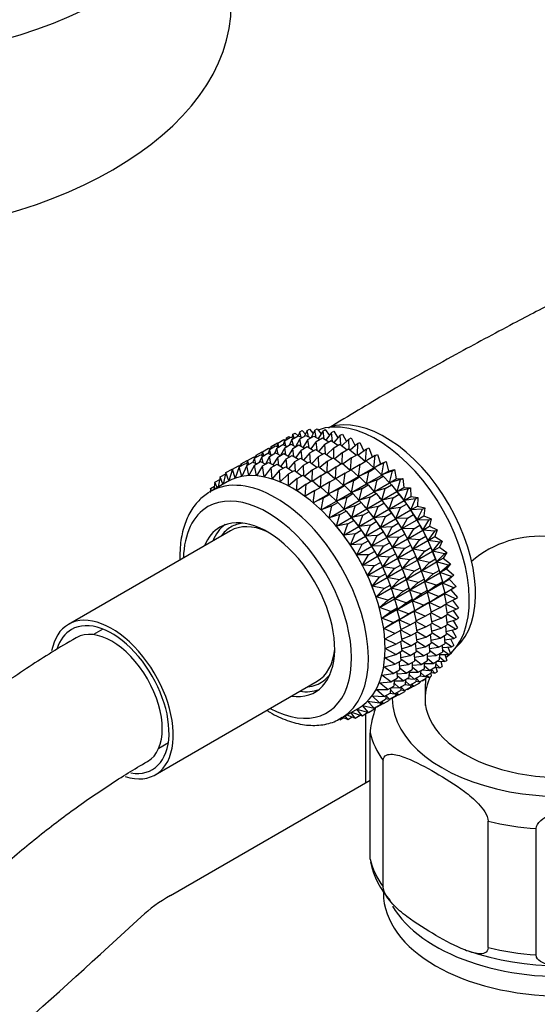
# Model space of a CAD drawing. Units: millimetres. Extents: x 0 to 1081, y 0 to 1559.
# Drawn here: x 807 to 850, y 339 to 421 of the extents above; entities that cross this region are included whole.
import ezdxf
from ezdxf import colors
from ezdxf.entities.mleader import LeaderData, LeaderLine
from ezdxf.math import Vec2, Vec3

# ---------------------------------------------------------------- set-up
doc = ezdxf.new("R2010")
doc.units = ezdxf.units.MM
doc.layers.add('DV6_Défaut', color=7, linetype='Continuous')
doc.layers.add('Défaut', color=7, linetype='Continuous')

# ---------------------------------------------------------------- blocks, each defined once
blk = doc.blocks.new('_DOT')
at = {"color": 0}
blk.add_line((0, 0), (-1, 0), dxfattribs=at)
at = {"color": 0, "const_width": 0.333}
blk.add_lwpolyline([(-0.1665, 0, 1), (0.1665, 0, 1)], format="xyb", close=True, dxfattribs=at)
blk = doc.blocks.new('SE5')
at = {"layer": 'DV6_Défaut', "color": 7, "linetype": 'Continuous'}
for p, q in [((828.871, 386.097), (829.38, 386.39)), ((829.028, 386.35), (829.216, 386.459)), ((829.216, 386.459), (829.336, 386.365)), ((829.38, 386.39), (829.635, 386.294)), ((829.565, 386.633), (829.479, 386.353)), ((829.492, 386.211), (830.001, 386.505)), ((829.565, 386.633), (829.753, 386.742)), ((829.662, 386.309), (829.565, 386.633)), ((829.753, 386.742), (830.023, 386.503)), ((830.001, 386.505), (830.345, 386.354)), ((830.146, 386.833), (830.023, 386.503)), ((830.146, 386.833), (830.334, 386.941)), ((830.261, 386.391), (830.146, 386.833)), ((830.147, 386.24), (830.656, 386.534)), ((830.334, 386.941), (830.631, 386.645)), ((830.767, 386.947), (830.555, 386.476)), ((830.656, 386.534), (831.077, 386.325)), ((830.767, 386.947), (830.955, 387.056)), ((830.883, 386.421), (830.767, 386.947)), ((830.831, 386.183), (831.34, 386.477)), ((830.955, 387.056), (831.274, 386.699)), ((831.422, 386.976), (831.074, 386.323)), ((831.34, 386.477), (831.826, 386.206)), ((831.422, 386.976), (831.61, 387.085)), ((831.531, 386.37), (831.422, 386.976)), ((831.61, 387.085), (831.946, 386.664)), ((832.106, 386.919), (831.702, 386.275)), ((832.106, 386.919), (832.294, 387.028)), ((832.201, 386.239), (832.106, 386.919)), ((832.294, 387.028), (832.641, 386.542)), ((832.813, 386.776), (832.351, 386.147)), ((832.813, 386.776), (833.001, 386.885)), ((832.888, 386.028), (832.813, 386.776)), ((833.001, 386.885), (833.353, 386.333)), ((833.538, 386.548), (833.016, 385.941)), ((833.538, 386.548), (833.726, 386.657)), ((833.585, 385.74), (833.538, 386.548)), ((833.726, 386.657), (834.076, 386.041)), ((827.603, 385.364), (828.105, 385.654)), ((827.753, 385.614), (827.706, 385.424)), ((827.753, 385.614), (828.262, 385.908)), ((827.799, 385.477), (827.753, 385.614)), ((828.105, 385.654), (828.36, 385.558)), ((828.29, 385.897), (828.204, 385.617)), ((828.224, 385.479), (828.726, 385.769)), ((828.262, 385.908), (828.294, 385.899)), ((828.29, 385.897), (828.799, 386.191)), ((828.387, 385.573), (828.29, 385.897)), ((828.726, 385.769), (829.07, 385.618)), ((828.871, 386.097), (828.745, 385.761)), ((828.799, 386.191), (828.95, 386.142)), ((828.986, 385.655), (828.871, 386.097)), ((828.879, 385.508), (829.381, 385.798)), ((829.028, 386.35), (828.981, 386.16)), ((829.074, 386.214), (829.028, 386.35)), ((829.492, 386.211), (829.28, 385.74)), ((829.381, 385.798), (829.802, 385.589)), ((829.608, 385.685), (829.492, 386.211)), ((829.562, 385.451), (830.065, 385.741)), ((830.147, 386.24), (829.799, 385.587)), ((830.065, 385.741), (830.551, 385.47)), ((830.256, 385.634), (830.147, 386.24)), ((830.27, 385.308), (830.772, 385.598)), ((830.831, 386.183), (830.427, 385.539)), ((830.772, 385.598), (831.314, 385.265)), ((830.926, 385.503), (830.831, 386.183)), ((831.538, 386.04), (831.076, 385.411)), ((831.538, 386.04), (832.047, 386.334)), ((831.613, 385.292), (831.538, 386.04)), ((832.263, 385.812), (831.741, 385.205)), ((832.047, 386.334), (832.589, 386.001)), ((832.263, 385.812), (832.772, 386.106)), ((832.31, 385.004), (832.263, 385.812)), ((832.772, 386.106), (833.36, 385.71)), ((833, 385.502), (833.509, 385.796)), ((833.509, 385.796), (834.133, 385.337)), ((834.275, 386.238), (833.693, 385.66)), ((834.275, 386.238), (834.463, 386.347)), ((834.288, 385.376), (834.275, 386.238)), ((835.018, 385.848), (834.376, 385.306)), ((834.463, 386.347), (834.803, 385.667)), ((834.991, 384.937), (835.018, 385.848)), ((835.018, 385.848), (835.206, 385.957)), ((835.206, 385.957), (835.529, 385.216)), ((825.755, 384.433), (826.256, 384.722)), ((826.256, 384.722), (826.407, 384.674)), ((826.316, 384.703), (826.461, 384.786)), ((826.336, 384.633), (826.837, 384.922)), ((826.484, 384.882), (826.437, 384.691)), ((826.484, 384.882), (826.987, 385.172)), ((826.531, 384.745), (826.484, 384.882)), ((826.957, 384.748), (826.745, 384.276)), ((826.837, 384.922), (827.092, 384.825)), ((827.022, 385.165), (826.936, 384.885)), ((826.957, 384.748), (827.458, 385.037)), ((827.072, 384.222), (826.957, 384.748)), ((826.987, 385.172), (827.026, 385.161)), ((827.022, 385.165), (827.524, 385.455)), ((827.119, 384.841), (827.022, 385.165)), ((827.612, 384.777), (827.264, 384.124)), ((827.458, 385.037), (827.801, 384.886)), ((827.603, 385.364), (827.477, 385.028)), ((827.524, 385.455), (827.675, 385.406)), ((827.585, 385.435), (827.729, 385.519)), ((827.718, 384.923), (827.603, 385.364)), ((827.612, 384.777), (828.113, 385.066)), ((827.721, 384.171), (827.612, 384.777)), ((828.296, 384.719), (827.893, 384.076)), ((828.224, 385.479), (828.012, 385.007)), ((828.113, 385.066), (828.533, 384.856)), ((828.339, 384.953), (828.224, 385.479)), ((828.296, 384.719), (828.796, 385.008)), ((828.391, 384.04), (828.296, 384.719)), ((828.879, 385.508), (828.532, 384.857)), ((828.796, 385.008), (829.283, 384.738)), ((828.988, 384.902), (828.879, 385.508)), ((829.003, 384.576), (829.504, 384.865)), ((829.562, 385.451), (829.159, 384.807)), ((829.504, 384.865), (830.046, 384.532)), ((829.658, 384.771), (829.562, 385.451)), ((830.27, 385.308), (829.808, 384.678)), ((830.344, 384.56), (830.27, 385.308)), ((830.994, 385.08), (830.473, 384.473)), ((830.994, 385.08), (831.497, 385.37)), ((831.042, 384.271), (830.994, 385.08)), ((831.731, 384.77), (831.15, 384.192)), ((831.497, 385.37), (832.085, 384.974)), ((831.731, 384.77), (832.234, 385.06)), ((831.745, 383.908), (831.731, 384.77)), ((832.234, 385.06), (832.858, 384.601)), ((833, 385.502), (832.418, 384.924)), ((833.013, 384.64), (833, 385.502)), ((833.743, 385.112), (833.101, 384.57)), ((833.717, 384.2), (833.743, 385.112)), ((833.743, 385.112), (834.251, 385.406)), ((834.251, 385.406), (834.903, 384.886)), ((834.485, 384.644), (834.994, 384.938)), ((834.994, 384.938), (835.665, 384.359)), ((835.76, 385.381), (835.06, 384.882)), ((835.685, 384.371), (835.76, 385.381)), ((836.497, 384.84), (835.739, 384.391)), ((835.76, 385.381), (835.948, 385.489)), ((835.948, 385.489), (836.25, 384.685)), ((836.37, 383.817), (836.497, 384.84)), ((836.497, 384.84), (836.685, 384.948)), ((836.685, 384.948), (836.936, 384.144)), ((824.48, 383.697), (824.99, 383.991)), ((825.061, 383.897), (824.705, 382.946)), ((824.99, 383.991), (825.141, 383.943)), ((825.05, 383.972), (825.194, 384.055)), ((825.061, 383.897), (825.571, 384.191)), ((825.269, 383.094), (825.061, 383.897)), ((825.218, 384.15), (825.171, 383.96)), ((825.218, 384.15), (825.718, 384.439)), ((825.264, 384.014), (825.218, 384.15)), ((825.682, 384.012), (825.269, 383.094)), ((825.571, 384.191), (825.826, 384.094)), ((825.755, 384.433), (825.669, 384.154)), ((825.682, 384.012), (826.192, 384.306)), ((825.869, 383.162), (825.682, 384.012)), ((825.718, 384.439), (825.758, 384.429)), ((825.852, 384.11), (825.755, 384.433)), ((826.337, 384.04), (825.869, 383.162)), ((826.192, 384.306), (826.535, 384.155)), ((826.336, 384.633), (826.211, 384.298)), ((826.451, 384.192), (826.336, 384.633)), ((826.337, 384.04), (826.846, 384.335)), ((826.497, 383.148), (826.337, 384.04)), ((827.02, 383.983), (826.497, 383.148)), ((826.846, 384.335), (827.267, 384.126)), ((827.02, 383.983), (827.53, 384.277)), ((827.151, 383.054), (827.02, 383.983)), ((827.53, 384.277), (828.017, 384.007)), ((827.728, 383.84), (828.237, 384.134)), ((828.237, 384.134), (828.779, 383.801)), ((828.453, 383.613), (828.962, 383.907)), ((829.003, 384.576), (828.541, 383.948)), ((828.962, 383.907), (829.55, 383.511)), ((829.077, 383.829), (829.003, 384.576)), ((829.728, 384.349), (829.207, 383.742)), ((829.728, 384.349), (830.228, 384.638)), ((829.775, 383.541), (829.728, 384.349)), ((830.465, 384.039), (829.884, 383.461)), ((830.228, 384.638), (830.816, 384.242)), ((830.465, 384.039), (830.965, 384.328)), ((830.478, 383.177), (830.465, 384.039)), ((830.965, 384.328), (831.59, 383.869)), ((831.208, 383.648), (831.708, 383.937)), ((831.708, 383.937), (832.36, 383.417)), ((832.474, 384.38), (831.833, 383.838)), ((832.448, 383.468), (832.474, 384.38)), ((832.474, 384.38), (832.977, 384.67)), ((833.217, 383.912), (832.516, 383.414)), ((832.977, 384.67), (833.628, 384.15)), ((833.141, 382.902), (833.217, 383.912)), ((833.217, 383.912), (833.719, 384.202)), ((833.719, 384.202), (834.39, 383.623)), ((834.485, 384.644), (833.785, 384.146)), ((834.41, 383.635), (834.485, 384.644)), ((835.222, 384.104), (834.464, 383.654)), ((835.095, 383.081), (835.222, 384.104)), ((835.222, 384.104), (835.731, 384.398)), ((835.731, 384.398), (836.36, 383.812)), ((837.222, 384.23), (836.37, 383.817)), ((836.37, 383.817), (836.936, 384.144)), ((836.936, 384.144), (837.41, 384.339)), ((837.043, 383.215), (837.222, 384.23)), ((837.222, 384.23), (837.41, 384.339)), ((837.41, 384.339), (837.609, 383.541)), ((823.453, 383.05), (823.295, 382.212)), ((823.453, 383.05), (823.919, 383.319)), ((823.688, 382.439), (823.453, 383.05)), ((823.942, 383.414), (823.705, 382.449)), ((823.942, 383.414), (824.452, 383.708)), ((824.179, 382.72), (823.942, 383.414)), ((824.48, 383.697), (824.179, 382.72)), ((824.452, 383.708), (824.485, 383.7)), ((824.705, 382.946), (824.48, 383.697)), ((827.728, 383.84), (827.151, 383.054)), ((827.824, 382.88), (827.728, 383.84)), ((828.453, 383.613), (827.824, 382.88)), ((828.51, 382.627), (828.453, 383.613)), ((829.189, 383.302), (828.51, 382.627)), ((829.189, 383.302), (829.699, 383.597)), ((829.205, 382.298), (829.189, 383.302)), ((829.699, 383.597), (830.323, 383.138)), ((829.932, 382.912), (830.442, 383.206)), ((830.442, 383.206), (831.094, 382.686)), ((831.208, 383.648), (830.566, 383.107)), ((831.181, 382.737), (831.208, 383.648)), ((831.95, 383.181), (831.25, 382.683)), ((831.875, 382.171), (831.95, 383.181)), ((831.95, 383.181), (832.451, 383.47)), ((832.451, 383.47), (833.122, 382.891)), ((833.954, 383.371), (833.196, 382.922)), ((833.827, 382.349), (833.954, 383.371)), ((833.827, 382.349), (835.085, 383.076)), ((833.954, 383.371), (834.456, 383.661)), ((834.456, 383.661), (835.085, 383.076)), ((834.679, 382.762), (835.181, 383.052)), ((835.085, 383.076), (835.181, 383.052)), ((835.095, 383.081), (836.36, 383.812)), ((835.947, 383.494), (835.095, 383.081)), ((835.181, 383.052), (835.758, 382.473)), ((835.768, 382.478), (835.947, 383.494)), ((835.768, 382.478), (837.033, 383.209)), ((835.947, 383.494), (836.456, 383.788)), ((836.36, 383.812), (836.456, 383.788)), ((836.456, 383.788), (837.033, 383.209)), ((836.654, 382.82), (837.163, 383.114)), ((837.033, 383.209), (837.163, 383.114)), ((837.929, 383.557), (837.043, 383.215)), ((837.043, 383.215), (837.609, 383.541)), ((837.163, 383.114), (837.687, 382.548)), ((837.609, 383.541), (838.118, 383.665)), ((837.697, 382.554), (837.929, 383.557)), ((837.929, 383.557), (838.118, 383.665)), ((838.118, 383.665), (838.263, 382.881)), ((824.045, 382.645), (822.635, 381.831)), ((822.635, 382.091), (822.972, 382.286)), ((823.016, 382.608), (822.934, 382.004)), ((823.016, 382.608), (823.413, 382.837)), ((823.208, 382.162), (823.016, 382.608)), ((829.932, 382.912), (829.205, 382.298)), ((829.903, 381.895), (829.932, 382.912)), ((830.675, 382.445), (829.903, 381.895)), ((830.598, 381.422), (830.675, 382.445)), ((830.675, 382.445), (831.185, 382.739)), ((831.185, 382.739), (831.856, 382.16)), ((832.687, 382.64), (831.929, 382.191)), ((832.56, 381.618), (832.687, 382.64)), ((832.56, 381.618), (833.817, 382.343)), ((832.687, 382.64), (833.188, 382.929)), ((833.188, 382.929), (833.817, 382.343)), ((833.412, 382.031), (833.913, 382.32)), ((833.817, 382.343), (833.913, 382.32)), ((834.679, 382.762), (833.827, 382.349)), ((833.913, 382.32), (834.49, 381.74)), ((834.5, 381.746), (834.679, 382.762)), ((834.5, 381.746), (835.758, 382.473)), ((835.386, 382.088), (835.888, 382.378)), ((835.758, 382.473), (835.888, 382.378)), ((836.654, 382.82), (835.768, 382.478)), ((835.888, 382.378), (836.412, 381.812)), ((836.422, 381.818), (836.654, 382.82)), ((836.422, 381.818), (837.687, 382.548)), ((837.338, 382.088), (837.847, 382.382)), ((837.687, 382.548), (837.847, 382.382)), ((837.697, 382.554), (838.263, 382.881)), ((838.613, 382.824), (837.697, 382.554)), ((837.847, 382.382), (838.315, 381.836)), ((838.263, 382.881), (838.801, 382.933)), ((838.325, 381.841), (838.613, 382.824)), ((838.613, 382.824), (838.801, 382.933)), ((838.801, 382.933), (838.891, 382.168)), ((822.635, 382.091), (822.605, 381.751)), ((822.732, 381.888), (822.635, 382.091)), ((831.412, 381.904), (830.598, 381.422)), ((831.285, 380.882), (831.412, 381.904)), ((831.285, 380.882), (832.551, 381.612)), ((831.412, 381.904), (831.922, 382.198)), ((831.922, 382.198), (832.551, 381.612)), ((832.137, 381.294), (832.647, 381.589)), ((832.551, 381.612), (832.647, 381.589)), ((833.412, 382.031), (832.56, 381.618)), ((832.647, 381.589), (833.224, 381.009)), ((833.233, 381.015), (833.412, 382.031)), ((833.233, 381.015), (834.49, 381.74)), ((834.119, 381.357), (834.62, 381.646)), ((834.49, 381.74), (834.62, 381.646)), ((835.386, 382.088), (834.5, 381.746)), ((834.62, 381.646), (835.143, 381.08)), ((835.153, 381.086), (835.386, 382.088)), ((835.153, 381.086), (836.412, 381.812)), ((836.07, 381.356), (836.572, 381.646)), ((836.412, 381.812), (836.572, 381.646)), ((837.338, 382.088), (836.422, 381.818)), ((836.572, 381.646), (837.04, 381.1)), ((837.05, 381.105), (837.338, 382.088)), ((837.05, 381.105), (838.315, 381.836)), ((837.993, 381.303), (838.502, 381.597)), ((838.189, 381.985), (838.13, 382.054)), ((838.315, 381.836), (838.502, 381.597)), ((838.325, 381.841), (838.891, 382.168)), ((839.268, 382.039), (838.325, 381.841)), ((838.502, 381.597), (838.914, 381.076)), ((838.891, 382.168), (839.456, 382.148)), ((838.924, 381.082), (839.268, 382.039)), ((838.924, 381.082), (839.491, 381.409)), ((839.268, 382.039), (839.456, 382.148)), ((839.456, 382.148), (839.491, 381.409)), ((839.491, 381.409), (840.077, 381.317)), ((832.137, 381.294), (831.285, 380.882)), ((831.958, 380.279), (832.137, 381.294)), ((831.958, 380.279), (833.224, 381.009)), ((832.844, 380.621), (831.958, 380.279)), ((832.611, 379.618), (832.844, 380.621)), ((832.844, 380.621), (833.354, 380.915)), ((833.224, 381.009), (833.354, 380.915)), ((834.119, 381.357), (833.233, 381.015)), ((833.354, 380.915), (833.877, 380.349)), ((833.887, 380.354), (834.119, 381.357)), ((833.887, 380.354), (835.143, 381.08)), ((834.803, 380.625), (833.887, 380.354)), ((834.515, 379.642), (834.803, 380.625)), ((834.803, 380.625), (835.304, 380.914)), ((835.143, 381.08), (835.304, 380.914)), ((836.07, 381.356), (835.153, 381.086)), ((835.304, 380.914), (835.772, 380.367)), ((835.646, 380.516), (835.587, 380.586)), ((835.782, 380.373), (836.07, 381.356)), ((835.782, 380.373), (837.04, 381.1)), ((836.725, 380.571), (835.782, 380.373)), ((836.381, 379.614), (836.725, 380.571)), ((836.725, 380.571), (837.227, 380.861)), ((836.914, 381.249), (836.855, 381.318)), ((837.04, 381.1), (837.227, 380.861)), ((837.993, 381.303), (837.05, 381.105)), ((837.227, 380.861), (837.639, 380.34)), ((837.65, 380.346), (837.993, 381.303)), ((837.65, 380.346), (838.914, 381.076)), ((838.614, 380.472), (839.123, 380.766)), ((838.914, 381.076), (839.123, 380.766)), ((839.889, 381.208), (838.924, 381.082)), ((839.123, 380.766), (839.479, 380.277)), ((839.489, 380.283), (839.889, 381.208)), ((839.489, 380.283), (840.055, 380.609)), ((839.889, 381.208), (840.077, 381.317)), ((840.077, 381.317), (840.055, 380.609)), ((840.055, 380.609), (840.658, 380.446)), ((832.611, 379.618), (833.877, 380.349)), ((833.528, 379.888), (832.611, 379.618)), ((833.24, 378.906), (833.528, 379.888)), ((833.528, 379.888), (834.038, 380.183)), ((833.877, 380.349), (834.038, 380.183)), ((834.038, 380.183), (834.506, 379.636)), ((834.38, 379.786), (834.321, 379.855)), ((834.515, 379.642), (835.772, 380.367)), ((835.458, 379.84), (834.515, 379.642)), ((835.114, 378.882), (835.458, 379.84)), ((835.458, 379.84), (835.959, 380.129)), ((835.772, 380.367), (835.959, 380.129)), ((835.959, 380.129), (836.371, 379.608)), ((836.381, 379.614), (837.639, 380.34)), ((837.345, 379.74), (836.381, 379.614)), ((836.946, 378.814), (837.345, 379.74)), ((837.345, 379.74), (837.848, 380.03)), ((837.639, 380.34), (837.848, 380.03)), ((838.614, 380.472), (837.65, 380.346)), ((837.848, 380.03), (838.204, 379.541)), ((838.214, 379.546), (838.614, 380.472)), ((838.214, 379.546), (839.479, 380.277)), ((839.195, 379.601), (839.704, 379.895)), ((839.479, 380.277), (839.704, 379.895)), ((840.47, 380.337), (839.489, 380.283)), ((839.704, 379.895), (840.005, 379.443)), ((840.015, 379.449), (840.47, 380.337)), ((840.015, 379.449), (840.581, 379.776)), ((840.47, 380.337), (840.658, 380.446)), ((840.658, 380.446), (840.581, 379.776)), ((840.581, 379.776), (841.196, 379.542)), ((833.105, 379.049), (833.103, 379.052)), ((833.24, 378.906), (834.506, 379.636)), ((834.183, 379.103), (833.24, 378.906)), ((833.839, 378.146), (834.183, 379.103)), ((834.183, 379.103), (834.693, 379.398)), ((834.506, 379.636), (834.693, 379.398)), ((834.693, 379.398), (835.105, 378.877)), ((835.114, 378.882), (836.371, 379.608)), ((836.079, 379.008), (835.114, 378.882)), ((835.679, 378.083), (836.079, 379.008)), ((836.079, 379.008), (836.579, 379.297)), ((836.371, 379.608), (836.579, 379.297)), ((836.579, 379.297), (836.936, 378.808)), ((836.946, 378.814), (838.204, 379.541)), ((837.927, 378.869), (838.429, 379.159)), ((838.204, 379.541), (838.429, 379.159)), ((839.195, 379.601), (838.214, 379.546)), ((838.429, 379.159), (838.73, 378.707)), ((838.74, 378.713), (839.195, 379.601)), ((838.74, 378.713), (840.005, 379.443)), ((839.732, 378.697), (840.241, 378.991)), ((840.005, 379.443), (840.241, 378.991)), ((841.007, 379.433), (840.015, 379.449)), ((840.241, 378.991), (840.487, 378.582)), ((840.497, 378.588), (841.007, 379.433)), ((840.497, 378.588), (841.063, 378.915)), ((841.007, 379.433), (841.196, 379.542)), ((841.196, 379.542), (841.063, 378.915)), ((841.063, 378.915), (841.685, 378.613)), ((824.308, 378.525), (810.696, 370.666)), ((833.839, 378.146), (835.105, 378.877)), ((834.803, 378.272), (833.839, 378.146)), ((834.404, 377.347), (834.803, 378.272)), ((834.803, 378.272), (835.313, 378.566)), ((835.105, 378.877), (835.313, 378.566)), ((835.313, 378.566), (835.67, 378.077)), ((835.679, 378.083), (836.936, 378.808)), ((836.66, 378.137), (835.679, 378.083)), ((836.205, 377.249), (836.66, 378.137)), ((836.66, 378.137), (837.161, 378.426)), ((836.936, 378.808), (837.161, 378.426)), ((837.927, 378.869), (836.946, 378.814)), ((837.161, 378.426), (837.461, 377.975)), ((837.471, 377.98), (837.927, 378.869)), ((837.471, 377.98), (838.73, 378.707)), ((838.464, 377.965), (838.966, 378.255)), ((838.73, 378.707), (838.966, 378.255)), ((839.732, 378.697), (838.74, 378.713)), ((838.966, 378.255), (839.212, 377.846)), ((839.222, 377.852), (839.732, 378.697)), ((839.222, 377.852), (840.487, 378.582)), ((840.487, 378.582), (840.731, 378.062)), ((841.497, 378.504), (840.497, 378.588)), ((840.932, 377.707), (841.497, 378.504)), ((841.497, 378.504), (841.685, 378.613)), ((841.685, 378.613), (841.498, 378.033)), ((834.404, 377.347), (835.67, 378.077)), ((835.385, 377.401), (834.404, 377.347)), ((834.93, 376.513), (835.385, 377.401)), ((835.385, 377.401), (835.895, 377.695)), ((835.67, 378.077), (835.895, 377.695)), ((835.895, 377.695), (836.195, 377.244)), ((836.205, 377.249), (837.461, 377.975)), ((837.197, 377.234), (837.698, 377.523)), ((837.461, 377.975), (837.698, 377.523)), ((838.464, 377.965), (837.471, 377.98)), ((837.698, 377.523), (837.944, 377.114)), ((837.954, 377.119), (838.464, 377.965)), ((837.954, 377.119), (839.212, 377.846)), ((838.953, 377.036), (839.456, 377.326)), ((839.212, 377.846), (839.456, 377.326)), ((840.222, 377.768), (839.222, 377.852)), ((839.456, 377.326), (839.647, 376.965)), ((839.657, 376.97), (840.222, 377.768)), ((839.657, 376.97), (840.922, 377.701)), ((840.222, 377.768), (840.731, 378.062)), ((840.731, 378.062), (840.922, 377.701)), ((840.922, 377.701), (841.168, 377.115)), ((840.932, 377.707), (841.498, 378.033)), ((841.934, 377.557), (840.932, 377.707)), ((841.317, 376.812), (841.934, 377.557)), ((841.498, 378.033), (842.122, 377.666)), ((842.122, 377.666), (841.883, 377.139)), ((841.934, 377.557), (842.122, 377.666)), ((834.93, 376.513), (836.195, 377.244)), ((835.922, 376.497), (834.93, 376.513)), ((835.412, 375.652), (835.922, 376.497)), ((835.922, 376.497), (836.432, 376.792)), ((836.195, 377.244), (836.432, 376.792)), ((837.197, 377.234), (836.205, 377.249)), ((836.432, 376.792), (836.678, 376.383)), ((836.687, 376.388), (837.197, 377.234)), ((836.687, 376.388), (837.944, 377.114)), ((837.687, 376.305), (838.187, 376.594)), ((837.944, 377.114), (838.187, 376.594)), ((838.953, 377.036), (837.954, 377.119)), ((838.187, 376.594), (838.379, 376.232)), ((838.389, 376.238), (838.953, 377.036)), ((838.389, 376.238), (839.647, 376.965)), ((839.647, 376.965), (839.893, 376.379)), ((840.659, 376.821), (839.657, 376.97)), ((840.042, 376.076), (840.659, 376.821)), ((840.042, 376.076), (841.307, 376.806)), ((840.659, 376.821), (841.168, 377.115)), ((841.168, 377.115), (841.307, 376.806)), ((841.307, 376.806), (841.549, 376.158)), ((841.317, 376.812), (841.883, 377.139)), ((842.315, 376.6), (841.317, 376.812)), ((841.647, 375.911), (842.315, 376.6)), ((841.883, 377.139), (842.503, 376.709)), ((842.503, 376.709), (842.213, 376.238)), ((842.315, 376.6), (842.503, 376.709)), ((835.412, 375.652), (836.678, 376.383)), ((836.412, 375.568), (835.412, 375.652)), ((836.412, 375.568), (836.921, 375.863)), ((836.678, 376.383), (836.921, 375.863)), ((837.687, 376.305), (836.687, 376.388)), ((836.921, 375.863), (837.113, 375.501)), ((837.122, 375.507), (837.687, 376.305)), ((837.122, 375.507), (838.379, 376.232)), ((838.124, 375.358), (838.625, 375.647)), ((838.379, 376.232), (838.625, 375.647)), ((839.391, 376.089), (838.389, 376.238)), ((838.625, 375.647), (838.763, 375.338)), ((838.773, 375.344), (839.391, 376.089)), ((838.773, 375.344), (840.032, 376.07)), ((839.391, 376.089), (839.893, 376.379)), ((839.893, 376.379), (840.032, 376.07)), ((840.032, 376.07), (840.274, 375.422)), ((841.04, 375.864), (840.042, 376.076)), ((840.372, 375.175), (841.637, 375.906)), ((840.372, 375.175), (841.04, 375.864)), ((841.04, 375.864), (841.549, 376.158)), ((841.589, 376.05), (841.545, 376.173)), ((841.549, 376.158), (841.637, 375.906)), ((841.637, 375.906), (841.872, 375.198)), ((841.647, 375.911), (842.213, 376.238)), ((842.638, 375.64), (841.647, 375.911)), ((841.922, 375.012), (842.638, 375.64)), ((842.213, 376.238), (842.826, 375.749)), ((842.826, 375.749), (842.488, 375.339)), ((842.638, 375.64), (842.826, 375.749)), ((835.847, 374.771), (836.412, 375.568)), ((835.847, 374.771), (837.113, 375.501)), ((836.849, 374.621), (837.358, 374.916)), ((837.113, 375.501), (837.358, 374.916)), ((838.124, 375.358), (837.122, 375.507)), ((837.358, 374.916), (837.497, 374.607)), ((837.507, 374.612), (838.124, 375.358)), ((837.507, 374.612), (838.763, 375.338)), ((838.763, 375.338), (839.006, 374.689)), ((839.772, 375.132), (838.773, 375.344)), ((839.104, 374.443), (840.362, 375.169)), ((839.104, 374.443), (839.772, 375.132)), ((839.772, 375.132), (840.274, 375.422)), ((840.314, 375.314), (840.27, 375.436)), ((840.274, 375.422), (840.362, 375.169)), ((840.362, 375.169), (840.597, 374.462)), ((841.363, 374.904), (840.372, 375.175)), ((840.647, 374.276), (841.912, 375.006)), ((840.647, 374.276), (841.363, 374.904)), ((841.363, 374.904), (841.872, 375.198)), ((841.872, 375.198), (841.912, 375.006)), ((841.912, 375.006), (842.133, 374.243)), ((841.922, 375.012), (842.488, 375.339)), ((842.899, 374.685), (841.922, 375.012)), ((842.488, 375.339), (843.087, 374.794)), ((843.087, 374.794), (842.703, 374.448)), ((842.899, 374.685), (843.087, 374.794)), ((836.849, 374.621), (835.847, 374.771)), ((836.232, 373.876), (836.849, 374.621)), ((836.232, 373.876), (837.497, 374.607)), ((837.23, 373.664), (837.74, 373.958)), ((837.497, 374.607), (837.74, 373.958)), ((838.505, 374.4), (837.507, 374.612)), ((837.779, 373.851), (837.736, 373.973)), ((837.74, 373.958), (837.828, 373.706)), ((837.837, 373.712), (839.094, 374.437)), ((837.837, 373.712), (838.505, 374.4)), ((838.505, 374.4), (839.006, 374.689)), ((839.045, 374.582), (839.002, 374.704)), ((839.006, 374.689), (839.094, 374.437)), ((839.094, 374.437), (839.329, 373.729)), ((840.095, 374.172), (839.104, 374.443)), ((839.378, 373.544), (840.637, 374.27)), ((839.378, 373.544), (840.095, 374.172)), ((840.095, 374.172), (840.597, 374.462)), ((840.597, 374.462), (840.637, 374.27)), ((840.637, 374.27), (840.858, 373.507)), ((841.624, 373.949), (840.647, 374.276)), ((840.862, 373.385), (842.127, 374.115)), ((840.862, 373.385), (841.624, 373.949)), ((841.624, 373.949), (842.133, 374.243)), ((842.133, 374.243), (842.127, 374.115)), ((842.127, 374.115), (842.331, 373.301)), ((842.137, 374.121), (842.899, 374.685)), ((842.137, 374.121), (842.703, 374.448)), ((843.097, 373.743), (842.137, 374.121)), ((842.703, 374.448), (843.285, 373.852)), ((837.23, 373.664), (836.232, 373.876)), ((836.462, 373.234), (836.461, 373.237)), ((836.562, 372.975), (837.828, 373.706)), ((836.562, 372.975), (837.23, 373.664)), ((837.828, 373.706), (838.062, 372.998)), ((838.828, 373.44), (837.837, 373.712)), ((838.112, 372.812), (839.368, 373.538)), ((838.112, 372.812), (838.828, 373.44)), ((838.828, 373.44), (839.329, 373.729)), ((839.329, 373.729), (839.368, 373.538)), ((839.368, 373.538), (839.59, 372.775)), ((840.356, 373.217), (839.378, 373.544)), ((839.594, 372.653), (840.852, 373.379)), ((839.594, 372.653), (840.356, 373.217)), ((840.356, 373.217), (840.858, 373.507)), ((840.858, 373.507), (840.852, 373.379)), ((840.852, 373.379), (841.056, 372.565)), ((841.822, 373.007), (840.862, 373.385)), ((841.018, 372.509), (842.283, 373.24)), ((841.822, 373.007), (842.331, 373.301)), ((842.331, 373.301), (842.283, 373.24)), ((842.283, 373.24), (842.464, 372.38)), ((842.293, 373.246), (843.097, 373.743)), ((842.293, 373.246), (842.859, 373.572)), ((843.23, 372.822), (842.293, 373.246)), ((843.285, 373.852), (842.859, 373.572)), ((842.859, 373.572), (843.418, 372.93)), ((843.097, 373.743), (843.285, 373.852)), ((837.553, 372.704), (836.562, 372.975)), ((836.837, 372.076), (838.102, 372.807)), ((836.837, 372.076), (837.553, 372.704)), ((837.553, 372.704), (838.062, 372.998)), ((838.062, 372.998), (838.102, 372.807)), ((838.102, 372.807), (838.324, 372.044)), ((839.089, 372.486), (838.112, 372.812)), ((838.327, 371.921), (839.584, 372.647)), ((838.327, 371.921), (839.089, 372.486)), ((839.089, 372.486), (839.59, 372.775)), ((839.59, 372.775), (839.584, 372.647)), ((839.584, 372.647), (839.788, 371.833)), ((840.554, 372.275), (839.594, 372.653)), ((839.749, 371.777), (841.008, 372.504)), ((840.554, 372.275), (841.056, 372.565)), ((841.056, 372.565), (841.008, 372.504)), ((841.008, 372.504), (841.189, 371.643)), ((841.018, 372.509), (841.822, 373.007)), ((841.955, 372.086), (841.018, 372.509)), ((841.955, 372.086), (842.464, 372.38)), ((842.385, 372.334), (842.53, 371.486)), ((843.296, 371.928), (842.44, 372.366)), ((842.454, 372.427), (843.23, 372.822)), ((842.974, 372.692), (843.484, 372.037)), ((843.23, 372.822), (843.418, 372.93)), ((837.814, 371.749), (836.837, 372.076)), ((837.052, 371.185), (838.318, 371.916)), ((837.052, 371.185), (837.814, 371.749)), ((837.814, 371.749), (838.324, 372.044)), ((838.324, 372.044), (838.318, 371.916)), ((838.318, 371.916), (838.522, 371.102)), ((839.287, 371.544), (838.327, 371.921)), ((838.483, 371.046), (839.739, 371.771)), ((838.483, 371.046), (839.287, 371.544)), ((839.287, 371.544), (839.788, 371.833)), ((839.788, 371.833), (839.739, 371.771)), ((839.739, 371.771), (839.92, 370.911)), ((839.749, 371.777), (840.554, 372.275)), ((840.686, 371.353), (839.749, 371.777)), ((840.686, 371.353), (841.189, 371.643)), ((841.11, 371.598), (841.255, 370.75)), ((842.021, 371.192), (841.165, 371.63)), ((841.179, 371.691), (841.955, 372.086)), ((842.021, 371.192), (842.53, 371.486)), ((842.51, 371.607), (843.296, 371.928)), ((843.296, 371.07), (842.527, 371.508)), ((843.036, 371.822), (843.484, 371.178)), ((843.296, 371.928), (843.484, 372.037)), ((838.012, 370.807), (837.052, 371.185)), ((837.208, 370.31), (838.473, 371.04)), ((837.208, 370.31), (838.012, 370.807)), ((838.012, 370.807), (838.522, 371.102)), ((838.522, 371.102), (838.473, 371.04)), ((838.473, 371.04), (838.654, 370.18)), ((839.42, 370.622), (838.483, 371.046)), ((839.42, 370.622), (839.92, 370.911)), ((839.842, 370.866), (839.987, 370.018)), ((840.753, 370.46), (839.896, 370.897)), ((839.91, 370.959), (840.686, 371.353)), ((840.753, 370.46), (841.255, 370.75)), ((841.151, 370.689), (841.255, 369.891)), ((841.235, 370.871), (842.021, 371.192)), ((842.021, 370.333), (841.252, 370.772)), ((842.426, 371.426), (842.53, 370.627)), ((842.505, 370.82), (843.296, 371.07)), ((843.23, 370.253), (842.521, 370.698)), ((843.03, 370.985), (843.418, 370.361)), ((843.296, 371.07), (843.484, 371.178)), ((813.595, 370.261), (812.795, 369.799)), ((838.145, 369.886), (837.208, 370.31)), ((837.301, 369.457), (838.145, 369.886)), ((838.145, 369.886), (838.654, 370.18)), ((838.576, 370.135), (838.721, 369.287)), ((839.486, 369.728), (838.63, 370.166)), ((838.644, 370.228), (839.42, 370.622)), ((839.486, 369.728), (839.987, 370.018)), ((839.883, 369.957), (839.987, 369.159)), ((839.966, 370.139), (840.753, 370.46)), ((840.753, 369.601), (839.983, 370.039)), ((840.753, 369.601), (841.255, 369.891)), ((841.122, 369.814), (841.189, 369.074)), ((841.23, 370.084), (842.021, 370.333)), ((841.955, 369.517), (841.246, 369.962)), ((841.955, 369.517), (842.464, 369.811)), ((842.021, 370.333), (842.53, 370.627)), ((842.397, 370.55), (842.464, 369.811)), ((842.44, 370.072), (843.23, 370.253)), ((843.097, 369.485), (842.453, 369.928)), ((842.955, 370.19), (843.285, 369.593)), ((843.23, 370.253), (843.418, 370.361)), ((838.211, 368.992), (837.301, 369.457)), ((837.333, 368.634), (838.211, 368.992)), ((838.211, 368.992), (838.721, 369.287)), ((838.616, 369.226), (838.721, 368.428)), ((838.7, 369.408), (839.486, 369.728)), ((839.486, 368.87), (838.717, 369.308)), ((839.486, 368.87), (839.987, 369.159)), ((839.854, 369.082), (839.92, 368.342)), ((839.962, 369.352), (840.753, 369.601)), ((840.686, 368.784), (839.978, 369.23)), ((840.686, 368.784), (841.189, 369.074)), ((841.165, 369.336), (841.955, 369.517)), ((841.822, 368.749), (841.178, 369.192)), ((841.822, 368.749), (842.331, 369.042)), ((842.298, 369.715), (842.331, 369.042)), ((842.315, 369.369), (843.097, 369.485)), ((842.899, 368.771), (842.323, 369.203)), ((842.814, 369.443), (843.087, 368.88)), ((843.097, 369.485), (843.285, 369.593)), ((838.211, 368.134), (837.333, 368.634)), ((838.211, 368.134), (838.721, 368.428)), ((838.588, 368.351), (838.654, 367.611)), ((838.696, 368.621), (839.486, 368.87)), ((839.42, 368.053), (838.712, 368.498)), ((839.42, 368.053), (839.92, 368.342)), ((839.755, 368.247), (839.788, 367.574)), ((839.897, 368.604), (840.686, 368.784)), ((840.554, 368.016), (839.91, 368.459)), ((840.554, 368.016), (841.056, 368.306)), ((840.855, 368.19), (840.858, 367.593)), ((841.023, 368.979), (841.056, 368.306)), ((841.04, 368.632), (841.822, 368.749)), ((841.624, 368.035), (841.048, 368.467)), ((841.624, 368.035), (842.133, 368.329)), ((841.892, 368.19), (841.872, 367.676)), ((842.13, 368.926), (842.133, 368.329)), ((842.131, 368.715), (842.899, 368.771)), ((842.638, 368.118), (842.132, 368.529)), ((842.605, 368.75), (842.826, 368.227)), ((842.638, 368.118), (842.826, 368.227)), ((842.899, 368.771), (843.087, 368.88)), ((837.301, 367.847), (838.211, 368.134)), ((838.145, 367.317), (837.301, 367.847)), ((838.145, 367.317), (838.654, 367.611)), ((838.489, 367.516), (838.522, 366.843)), ((838.631, 367.872), (839.42, 368.053)), ((839.287, 367.285), (838.644, 367.728)), ((839.287, 367.285), (839.788, 367.574)), ((839.586, 367.458), (839.59, 366.861)), ((839.772, 367.9), (840.554, 368.016)), ((840.356, 367.303), (839.78, 367.735)), ((840.356, 367.303), (840.858, 367.593)), ((840.617, 367.454), (840.597, 366.94)), ((840.614, 367.382), (841.363, 367.382)), ((840.856, 367.979), (841.624, 368.035)), ((841.363, 367.382), (840.857, 367.793)), ((841.363, 367.382), (841.872, 367.676)), ((841.586, 367.511), (841.549, 367.089)), ((841.934, 367.014), (841.572, 367.357)), ((841.694, 367.573), (842.315, 367.531)), ((842.315, 367.531), (841.881, 367.912)), ((841.889, 368.118), (842.638, 368.118)), ((841.994, 367.553), (842.122, 367.122)), ((842.315, 367.531), (842.503, 367.639)), ((842.331, 368.118), (842.503, 367.639)), ((837.052, 366.406), (838.012, 366.549)), ((837.208, 367.102), (838.145, 367.317)), ((838.012, 366.549), (837.208, 367.102)), ((838.012, 366.549), (838.522, 366.843)), ((838.32, 366.727), (838.324, 366.13)), ((838.322, 366.516), (839.089, 366.571)), ((838.506, 367.169), (839.287, 367.285)), ((839.089, 366.571), (838.514, 367.003)), ((839.089, 366.571), (839.59, 366.861)), ((839.349, 366.721), (839.329, 366.207)), ((839.346, 366.649), (840.095, 366.65)), ((839.588, 367.247), (840.356, 367.303)), ((840.095, 366.65), (839.589, 367.061)), ((840.095, 366.65), (840.597, 366.94)), ((840.311, 366.774), (840.274, 366.352)), ((840.659, 366.278), (840.297, 366.62)), ((840.419, 366.837), (841.04, 366.795)), ((841.04, 366.795), (840.606, 367.176)), ((840.659, 366.278), (841.168, 366.572)), ((841.04, 366.795), (841.549, 367.089)), ((841.154, 366.563), (841.196, 366.316)), ((841.212, 366.894), (841.168, 366.572)), ((841.176, 366.635), (841.497, 366.572)), ((841.497, 366.572), (841.208, 366.867)), ((841.497, 366.572), (841.685, 366.68)), ((841.517, 367.07), (841.934, 367.014)), ((841.596, 367.059), (841.685, 366.68)), ((841.934, 367.014), (842.122, 367.122)), ((817.996, 358.022), (831.608, 365.881)), ((836.837, 365.764), (837.814, 365.835)), ((837.553, 365.182), (836.837, 365.764)), ((837.814, 365.835), (837.052, 366.406)), ((837.814, 365.835), (838.324, 366.13)), ((838.083, 365.99), (838.062, 365.477)), ((838.505, 365.331), (838.072, 365.712)), ((838.08, 365.918), (838.828, 365.918)), ((838.828, 365.918), (838.323, 366.329)), ((838.828, 365.918), (839.329, 366.207)), ((839.042, 366.042), (839.006, 365.62)), ((839.391, 365.546), (839.029, 365.888)), ((839.151, 366.105), (839.772, 366.062)), ((839.772, 366.062), (839.338, 366.444)), ((839.391, 365.546), (839.893, 365.836)), ((839.732, 365.471), (840.241, 365.765)), ((839.772, 366.062), (840.274, 366.352)), ((839.937, 366.157), (839.893, 365.836)), ((839.901, 365.899), (840.222, 365.835)), ((840.222, 365.835), (839.933, 366.13)), ((840.222, 365.835), (840.731, 366.129)), ((840.265, 365.86), (840.241, 365.765)), ((840.242, 366.334), (840.659, 366.278)), ((840.409, 365.944), (840.47, 365.924)), ((840.47, 365.924), (840.439, 365.961)), ((840.47, 365.924), (840.658, 366.033)), ((840.653, 366.084), (840.658, 366.033)), ((840.771, 366.343), (840.731, 366.129)), ((840.758, 366.272), (841.007, 366.207)), ((841.007, 366.207), (840.846, 366.386)), ((841.007, 366.207), (841.196, 366.316)), ((837.23, 364.595), (836.562, 365.182)), ((836.562, 365.182), (837.553, 365.182)), ((837.23, 364.595), (837.74, 364.889)), ((837.553, 365.182), (838.062, 365.477)), ((837.707, 364.87), (838.124, 364.814)), ((837.776, 365.311), (837.74, 364.889)), ((838.124, 364.814), (837.763, 365.156)), ((837.884, 365.373), (838.505, 365.331)), ((838.124, 364.814), (838.625, 365.103)), ((838.228, 364.874), (838.187, 364.661)), ((838.464, 364.739), (838.302, 364.917)), ((838.464, 364.739), (838.966, 365.029)), ((838.505, 365.331), (839.006, 365.62)), ((838.668, 365.425), (838.625, 365.103)), ((838.633, 365.167), (838.953, 365.103)), ((838.953, 365.103), (838.665, 365.398)), ((838.953, 365.103), (839.456, 365.393)), ((838.99, 365.124), (838.966, 365.029)), ((838.973, 365.601), (839.391, 365.546)), ((839.134, 365.208), (839.195, 365.188)), ((839.195, 365.188), (839.164, 365.225)), ((839.195, 365.188), (839.704, 365.482)), ((839.496, 365.606), (839.456, 365.393)), ((839.483, 365.536), (839.732, 365.471)), ((839.732, 365.471), (839.571, 365.649)), ((836.412, 363.636), (835.847, 364.212)), ((835.847, 364.212), (836.849, 364.078)), ((836.849, 364.078), (836.232, 364.663)), ((836.232, 364.663), (837.23, 364.595)), ((836.849, 364.078), (837.358, 364.372)), ((836.962, 364.143), (836.921, 363.93)), ((836.948, 364.072), (837.197, 364.008)), ((837.197, 364.008), (837.036, 364.186)), ((837.197, 364.008), (837.698, 364.297)), ((837.402, 364.694), (837.358, 364.372)), ((837.367, 364.435), (837.687, 364.372)), ((837.687, 364.372), (837.398, 364.666)), ((837.687, 364.372), (838.187, 364.661)), ((837.722, 364.392), (837.698, 364.297)), ((837.866, 364.475), (837.927, 364.456)), ((837.927, 364.456), (837.896, 364.493)), ((837.927, 364.456), (838.429, 364.746)), ((838.214, 364.804), (838.464, 364.739)), ((833.635, 362.778), (835.045, 363.593)), ((834.803, 362.789), (834.447, 363.247)), ((834.493, 363.274), (835.385, 362.988)), ((835.385, 362.988), (834.93, 363.529)), ((834.93, 363.529), (835.922, 363.271)), ((835.385, 362.988), (835.895, 363.283)), ((835.922, 363.271), (835.412, 363.833)), ((835.412, 363.833), (836.412, 363.636)), ((835.922, 363.271), (836.432, 363.566)), ((836.412, 363.636), (836.921, 363.93)), ((836.456, 363.661), (836.432, 363.566)), ((836.599, 363.744), (836.66, 363.725)), ((836.66, 363.725), (836.629, 363.761)), ((836.66, 363.725), (837.161, 364.014)), ((833.528, 362.645), (833.839, 362.825)), ((833.768, 362.856), (834.183, 362.674)), ((834.183, 362.674), (833.97, 362.972)), ((834.109, 363.052), (834.803, 362.789)), ((834.183, 362.674), (834.549, 362.885)), ((834.803, 362.789), (835.233, 363.037)), ((835.666, 363.151), (835.666, 357.348)), ((836.07, 350.939), (836.07, 361.554)), ((818.295, 360.273), (819.095, 360.735)), ((837.15, 348.611), (837.15, 359.225)), ((819.281, 347.888), (836.07, 357.581)), ((845.989, 343.508), (845.989, 354.122)), ((850.021, 342.884), (850.021, 353.498))]:
    blk.add_line(p, q, dxfattribs=at)
for centre, radius, start, end in [((850.29, 369.269), 8.794, 83.89737, 130.5145), ((842.974, 352.144), 7.023, 191.9993, 221.95265), ((852.196, 367.085), 25.127, 251.47908, 287.41164)]:
    blk.add_arc(centre, radius, start, end, dxfattribs=at)
blk.add_ellipse((790.39, 437.439), major_axis=(34, 0), ratio=0.57735, dxfattribs=at)
for centre, major_axis, start_param, end_param in [((790.39, 422.742), (34, 0), 3.141593, 6.283185), ((836.62, 377.204), (-5.5, 9.526), 3.197773, 6.185524), ((837.327, 377.612), (-5.375, 9.31), 3.25489, 6.169888), ((829.545, 373.119), (5.5, -9.526), 0, 3.141593), ((828.135, 372.305), (5.5, -9.526), 0.009915, 3.141593), ((827.427, 371.897), (-5, 8.66), 2.389118, 6.283185), ((828.135, 372.305), (5.5, -9.526), 3.141593, 3.163456), ((834.635, 376.058), (-5.495, 9.518), 4.402106, 5.022672), ((833.36, 375.321), (-5.495, 9.518), 4.402106, 5.022672), ((827.427, 371.897), (-5, 8.66), 0, 0.752474), ((827.427, 371.897), (-4, 6.928), 2.720151, 6.283185), ((830.825, 373.858), (-5.496, 9.519), 4.402106, 5.022672), ((832.091, 374.589), (-5.495, 9.518), 4.402106, 5.022672), ((828.135, 372.305), (-4, 6.928), 0.070453, 0.4262), ((827.958, 372.203), (-3.65, 6.322), 5.615767, 6.283185), ((828.135, 372.305), (-3.775, 6.538), 6.04697, 6.283185), ((829.55, 373.122), (-5.496, 9.519), 4.402106, 5.022672), ((827.427, 371.897), (-4, 6.928), 0, 0.421442), ((828.135, 372.305), (-3.775, 6.538), 0, 0.258058), ((814.346, 364.344), (-3.65, 6.322), 2.573658, 6.283185), ((814.346, 364.344), (-3.65, 6.322), 0, 0.588431), ((814.346, 364.344), (-3.4, 5.889), 2.696901, 6.283185), ((814.346, 364.344), (-3.4, 5.889), 0, 0.486556), ((814.346, 364.344), (3, -5.196), 0.000266, 3.14112), ((852.176, 364.431), (-14.25, 0), 0, 3.769959), ((827.958, 372.203), (-3.65, 6.322), 3.141593, 3.809011), ((828.135, 372.305), (-3.775, 6.538), 2.883535, 3.201203), ((828.135, 372.305), (-3.775, 6.538), 3.201203, 3.377807), ((852.176, 364.431), (-11.5, 0), 6.00115, 6.283185), ((828.135, 372.305), (-4, 6.928), 2.720151, 3.053089), ((852.176, 364.431), (-14.25, 0), 6.273474, 6.283185), ((852.176, 364.431), (-11.5, 0), 0, 3.141593), ((852.176, 362.798), (-16.25, 0), 0.132992, 0.390607), ((852.176, 362.798), (-16.25, 0), 1.180189, 1.437805), ((852.176, 352.183), (-16.25, 0), 0.132992, 0.390607), ((852.176, 349.734), (-15, 0), 0.321465, 3.141593), ((831.647, 340.749), (-17.488, 0), -0.785398, -0.558518), ((852.176, 348.101), (15, 0), 3.141593, 6.283185), ((-171.81, 702.775), (1165.777, 0), -0.59384, -0.558518), ((852.176, 352.183), (-16.25, 0), 1.180189, 1.437805)]:
    blk.add_ellipse(centre, major_axis=major_axis, ratio=0.57735, start_param=start_param, end_param=end_param, dxfattribs=at)
for points, knots in [([(877.652, 411.278), (877.075, 410.956), (875.322, 409.979), (871.856, 408.132), (867.615, 405.92), (863.679, 403.909), (860.607, 402.351), (858.344, 401.204), (856.802, 400.421), (855.389, 399.701), (853.828, 398.904), (851.347, 397.628), (847.764, 395.763), (842.951, 393.186), (837.628, 390.217), (834.298, 388.204), (832.567, 387.147)], [0, 0, 0, 0, 0.0378519, 0.1347651, 0.2342179, 0.3228651, 0.3951291, 0.4386606, 0.4731387, 0.4971192, 0.53092, 0.5744955, 0.6579702, 0.7628904, 0.8891171, 1, 1, 1, 1]), ([(822.502, 381.732), (822.173, 381.503), (821.589, 381.083), (820.859, 380.057), (820.347, 378.826), (820.098, 377.539), (820.072, 376.746), (820.063, 376.387)], [0, 0, 0, 0, 0.193864, 0.410317, 0.631059, 0.858819, 1, 1, 1, 1]), ([(811.346, 369.54), (810.594, 369.098), (808.755, 368.01), (805.44, 365.828), (801.678, 363.058), (797.945, 360.012), (794.296, 356.732), (790.733, 353.226), (787.274, 349.511), (783.931, 345.603), (780.717, 341.519), (777.644, 337.275), (774.726, 332.89), (771.973, 328.381), (769.396, 323.768), (767.007, 319.068), (764.814, 314.301), (762.828, 309.486), (761.057, 304.643), (759.51, 299.791), (758.192, 294.948), (757.112, 290.136), (756.274, 285.364), (755.689, 280.692), (755.366, 276.3), (755.328, 273.798), (755.313, 272.488)], [0, 0, 0, 0, 0.022869, 0.065918, 0.108934, 0.151912, 0.194846, 0.237733, 0.280575, 0.323378, 0.366148, 0.408891, 0.451616, 0.49433, 0.537042, 0.57976, 0.622489, 0.665239, 0.708018, 0.750833, 0.793694, 0.836608, 0.879579, 0.922613, 0.965709, 1, 1, 1, 1]), ([(842.881, 368.313), (842.932, 368.344), (842.975, 368.377), (842.984, 368.403), (842.984, 368.41)], [0, 0, 0, 0, 0.722556, 1, 1, 1, 1]), ([(840.719, 366.138), (840.714, 366.025), (840.687, 365.279), (840.68, 364.579), (840.676, 363.859)], [0, 0, 0, 0, 0.151449, 1, 1, 1, 1]), ([(827.384, 363.423), (827.468, 363.372), (828.033, 363.035), (829.091, 362.536), (830.545, 362.168), (831.919, 362.16), (833.013, 362.413), (833.5, 362.735), (833.676, 362.854)], [0, 0, 0, 0, 0.038258, 0.257644, 0.477502, 0.694636, 0.904973, 1, 1, 1, 1]), ([(836.536, 363.73), (836.476, 363.549), (836.418, 363.359), (836.292, 362.918), (836.226, 362.659), (836.115, 362.106), (836.07, 361.793), (836.07, 361.554)], [0, 0, 0, 0, 0.294103, 0.294103, 0.647052, 0.647052, 1, 1, 1, 1]), ([(767.313, 272.488), (767.319, 273.225), (767.338, 275.054), (767.54, 278.491), (768, 282.577), (768.693, 286.809), (769.614, 291.119), (770.761, 295.497), (772.13, 299.917), (773.714, 304.356), (775.508, 308.791), (777.501, 313.197), (779.685, 317.552), (782.049, 321.834), (784.58, 326.019), (787.265, 330.085), (790.089, 334.013), (793.038, 337.78), (796.095, 341.369), (799.244, 344.761), (802.467, 347.939), (805.744, 350.886), (809.065, 353.596), (812.375, 356.029), (815.212, 357.89), (816.752, 358.799), (817.346, 359.148)], [0, 0, 0, 0, 0.022574, 0.065755, 0.108995, 0.152295, 0.19566, 0.239089, 0.282576, 0.326116, 0.3697, 0.413318, 0.456961, 0.500619, 0.544282, 0.58794, 0.631578, 0.675189, 0.718762, 0.762286, 0.805753, 0.849154, 0.892482, 0.935731, 0.978902, 1, 1, 1, 1]), ([(837.15, 359.225), (837.15, 359.462), (837.273, 359.608), (837.578, 359.749), (837.758, 359.759), (838.322, 359.715), (838.716, 359.587), (839.914, 359.113), (840.729, 358.672), (842.351, 357.738), (843.18, 357.232), (844.396, 356.314), (844.802, 355.979), (845.372, 355.369), (845.557, 355.145), (845.863, 354.652), (845.989, 354.361), (845.989, 354.122)], [0, 0, 0, 0, 0.0625, 0.0625, 0.125, 0.125, 0.25, 0.25, 0.5, 0.5, 0.75, 0.75, 0.875, 0.875, 0.9375, 0.9375, 1, 1, 1, 1]), ([(850.021, 353.498), (850.021, 353.741), (850.194, 353.984), (850.615, 354.366), (850.867, 354.521), (851.642, 354.92), (852.197, 355.107), (853.841, 355.576), (854.954, 355.776), (857.182, 356.12), (858.299, 356.264), (859.95, 356.301), (860.498, 356.284), (861.265, 356.123), (861.513, 356.045), (861.926, 355.795), (862.095, 355.605), (862.095, 355.366)], [0, 0, 0, 0, 0.0625, 0.0625, 0.125, 0.125, 0.25, 0.25, 0.5, 0.5, 0.75, 0.75, 0.875, 0.875, 0.9375, 0.9375, 1, 1, 1, 1]), ([(845.989, 343.508), (845.989, 343.271), (845.866, 343.125), (845.561, 342.984), (845.381, 342.974), (844.817, 343.018), (844.423, 343.146), (843.225, 343.62), (842.41, 344.061), (840.788, 344.996), (839.96, 345.501), (838.743, 346.419), (838.337, 346.755), (837.768, 347.364), (837.582, 347.588), (837.276, 348.081), (837.15, 348.373), (837.15, 348.611)], [0, 0, 0, 0, 0.0625, 0.0625, 0.125, 0.125, 0.25, 0.25, 0.5, 0.5, 0.75, 0.75, 0.875, 0.875, 0.9375, 0.9375, 1, 1, 1, 1]), ([(862.095, 344.752), (862.095, 344.509), (861.923, 344.266), (861.502, 343.885), (861.25, 343.729), (860.475, 343.331), (859.92, 343.144), (858.276, 342.675), (857.163, 342.475), (854.935, 342.131), (853.818, 341.986), (852.167, 341.949), (851.619, 341.966), (850.852, 342.128), (850.604, 342.205), (850.191, 342.456), (850.021, 342.645), (850.021, 342.884)], [0, 0, 0, 0, 0.0625, 0.0625, 0.125, 0.125, 0.25, 0.25, 0.5, 0.5, 0.75, 0.75, 0.875, 0.875, 0.9375, 0.9375, 1, 1, 1, 1])]:
    blk.add_open_spline(points, degree=3, knots=knots, dxfattribs=at)
blk.add_open_spline([(820.063, 376.387), (820.066, 376.282), (820.068, 376.181), (820.071, 376.084)], degree=3, dxfattribs=at)

msp = doc.modelspace()

# ---------------------------------------------------------------- block references
at = {"layer": 'Défaut'}
msp.add_blockref('SE5', (0, 0), dxfattribs=at)

# ---------------------------------------------------------------- leaders
at = {"layer": 'Défaut', "color": 7, "linetype": 'Continuous'}
ml = msp.add_multileader_mtext('Standard', dxfattribs=at)
ml.set_content('{\\pxsm0.9;\\fSolid Edge ISO|b1||i0||c0|p34;\\W1.;28/09/2020\\P}', color=256)
ml.set_leader_properties()
ml.set_arrow_properties(name='DOT')
ml.build(insert=Vec2(0, 0))
ml.multileader.update_dxf_attribs({"leader_type": 0, "dogleg_length": 0, "arrow_head_size": 12})
ctx = ml.context
ctx.base_point, ctx.char_height, ctx.arrow_head_size, ctx.landing_gap_size = Vec3(876.387, 1551.733), 12, 12, 4.2
notes = []
notes.append((ctx, [(0, (0, 0, 0), (0, 0), (1, 0), 1, [])]))
ctx.mtext.insert = Vec3(878.387, 1557.854)
for ctx, leaders in notes:
    for number, flags, end, landing, length, lines in leaders:
        leader = LeaderData()
        leader.index, (leader.has_last_leader_line, leader.has_dogleg_vector, leader.attachment_direction) = number, flags
        leader.last_leader_point, leader.dogleg_vector, leader.dogleg_length = Vec3(end), Vec3(landing), length
        for number, points, colour, breaks in lines:
            line = LeaderLine()
            line.index, line.vertices, line.color, line.breaks = number, Vec3.list(points), colors.encode_raw_color(colour), breaks
            leader.lines.append(line)
        ctx.leaders.append(leader)

doc.saveas('drawing.dxf')
